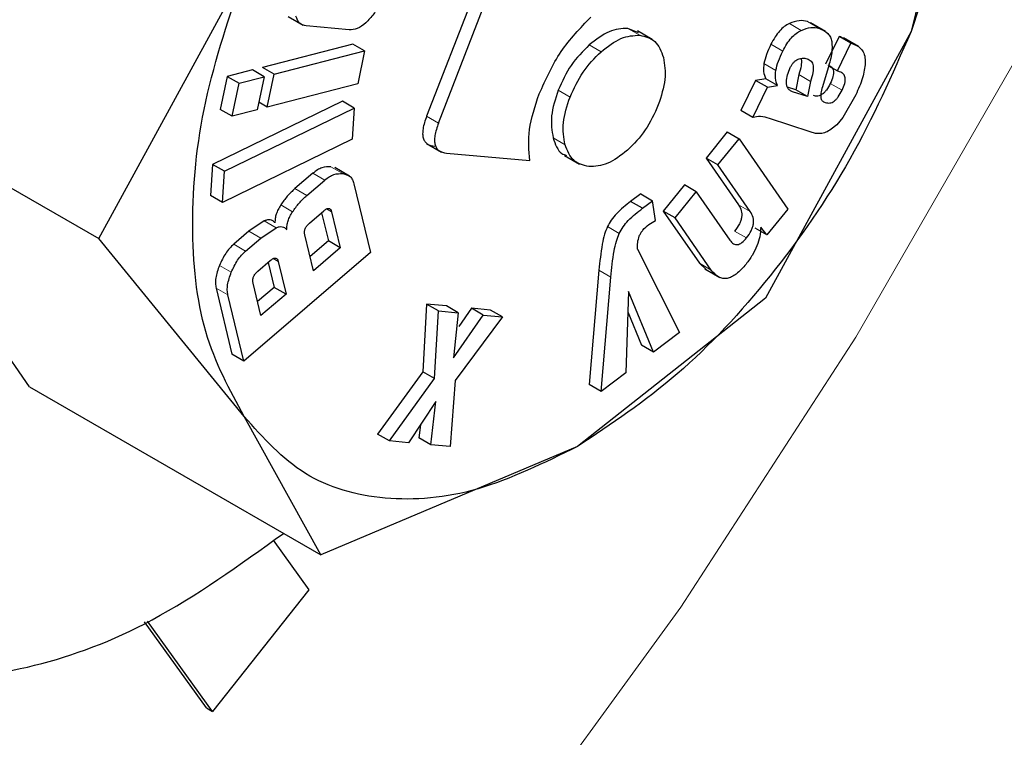
# Model space of a CAD drawing. Units: millimetres. Extents: x 0 to 210, y 0 to 297.
# Drawn here: x 185 to 186, y 92 to 93 of the extents above; entities that cross this region are included whole.
import ezdxf

# ---------------------------------------------------------------- set-up
doc = ezdxf.new("R2010")
doc.units = ezdxf.units.MM

msp = doc.modelspace()

# ---------------------------------------------------------------- linework, layer by layer
at = {"color": 7, "linetype": 'Continuous', "lineweight": 25}
for p, q in [((185.61419, 92.83457), (185.56837, 92.65174)), ((185.33671, 92.74949), (185.27918, 92.6012)), ((185.28625, 92.59712), (185.34378, 92.74541)), ((185.08346, 92.52819), (185.17033, 92.68733)), ((185.19648, 92.66067), (185.20543, 92.6555)), ((185.23295, 92.65282), (185.20732, 92.65519)), ((185.40559, 92.65106), (185.39935, 92.65368)), ((185.41394, 92.64709), (185.40499, 92.65225)), ((185.51727, 92.65189), (185.50832, 92.65706)), ((185.56837, 92.65174), (185.48151, 92.4926)), ((185.52544, 92.64889), (185.51737, 92.63233)), ((185.52653, 92.64853), (185.52544, 92.64889)), ((185.53251, 92.64481), (185.52544, 92.64889)), ((185.53708, 92.64279), (185.52806, 92.64799)), ((185.23514, 92.64428), (185.18119, 92.63039)), ((185.24222, 92.6402), (185.23514, 92.64428)), ((185.52445, 92.62825), (185.53251, 92.64481)), ((185.53251, 92.64481), (185.5336, 92.64445)), ((185.18826, 92.62631), (185.24222, 92.6402)), ((185.24222, 92.6402), (185.23807, 92.62053)), ((184.90955, 92.62859), (185.08346, 92.52819)), ((185.17518, 92.62885), (185.16019, 92.62499)), ((185.18226, 92.62477), (185.17518, 92.62885)), ((185.18826, 92.62631), (185.18119, 92.63039)), ((185.51891, 92.63014), (185.51546, 92.61878)), ((185.51918, 92.63129), (185.52445, 92.62825)), ((185.16019, 92.62499), (185.15604, 92.60532)), ((185.16019, 92.62499), (185.16726, 92.6209)), ((185.16726, 92.6209), (185.18226, 92.62477)), ((185.18226, 92.62477), (185.17811, 92.60509)), ((185.18412, 92.60664), (185.18826, 92.62631)), ((185.4816, 92.62359), (185.47557, 92.62259)), ((185.48867, 92.6195), (185.4816, 92.62359)), ((185.50134, 92.62611), (185.49956, 92.61701)), ((185.52574, 92.62783), (185.52445, 92.62825)), ((185.16311, 92.60123), (185.16726, 92.6209)), ((185.23807, 92.62053), (185.18412, 92.60664)), ((185.47557, 92.62259), (185.46682, 92.60462)), ((185.47389, 92.60054), (185.48265, 92.61851)), ((185.48265, 92.61851), (185.47557, 92.62259)), ((185.48265, 92.61851), (185.48867, 92.6195)), ((185.49956, 92.61701), (185.4946, 92.61863)), ((185.50663, 92.61293), (185.49956, 92.61701)), ((185.50841, 92.62203), (185.50663, 92.61293)), ((185.50663, 92.61293), (185.49755, 92.6159)), ((185.53534, 92.614), (185.52766, 92.60053)), ((185.22898, 92.61019), (185.15144, 92.57245)), ((185.16311, 92.60123), (185.15604, 92.60532)), ((185.15851, 92.56836), (185.23605, 92.60611)), ((185.17811, 92.60509), (185.16311, 92.60123)), ((185.18412, 92.60664), (185.17905, 92.60956)), ((185.23605, 92.60611), (185.22898, 92.61019)), ((185.23605, 92.60611), (185.23484, 92.58753)), ((185.47389, 92.60054), (185.46682, 92.60462)), ((185.50818, 92.59198), (185.48388, 92.59992)), ((185.52766, 92.60053), (185.5241, 92.59606)), ((185.5241, 92.59606), (185.52069, 92.59343)), ((185.23484, 92.58753), (185.15729, 92.54979)), ((185.45865, 92.59191), (185.44604, 92.57631)), ((185.45311, 92.57222), (185.46572, 92.58783)), ((185.45865, 92.59191), (185.46572, 92.58783)), ((185.46572, 92.58783), (185.49482, 92.54585)), ((185.51132, 92.59095), (185.50818, 92.59198)), ((185.51439, 92.59085), (185.51132, 92.59095)), ((185.27905, 92.58505), (185.2881, 92.57983)), ((185.29115, 92.57925), (185.34083, 92.57481)), ((185.36142, 92.5778), (185.37037, 92.57263)), ((185.44604, 92.57631), (185.46535, 92.54846)), ((185.45311, 92.57222), (185.44604, 92.57631)), ((185.15144, 92.57245), (185.15022, 92.55387)), ((185.15851, 92.56836), (185.15144, 92.57245)), ((185.23327, 92.56548), (185.22432, 92.57065)), ((185.47242, 92.54438), (185.45311, 92.57222)), ((185.15729, 92.54979), (185.15851, 92.56836)), ((185.21136, 92.56724), (185.20062, 92.55803)), ((185.20769, 92.55394), (185.21843, 92.56316)), ((185.2358, 92.56097), (185.24562, 92.51996)), ((185.43311, 92.5603), (185.42046, 92.54464)), ((185.44018, 92.55622), (185.43311, 92.5603)), ((185.15729, 92.54979), (185.15022, 92.55387)), ((185.40704, 92.55492), (185.40099, 92.55038)), ((185.40704, 92.55492), (185.41411, 92.55084)), ((185.42753, 92.54056), (185.44018, 92.55622)), ((185.44018, 92.55622), (185.46025, 92.52727)), ((185.40806, 92.5463), (185.40099, 92.55038)), ((185.40806, 92.5463), (185.41411, 92.55084)), ((185.41577, 92.5391), (185.41411, 92.55084)), ((185.20934, 92.5375), (185.21782, 92.54477)), ((185.21651, 92.54366), (185.22054, 92.52685)), ((185.22248, 92.54418), (185.22761, 92.52277)), ((185.42046, 92.54464), (185.44203, 92.51352)), ((185.42753, 92.54056), (185.42046, 92.54464)), ((185.4491, 92.50944), (185.42753, 92.54056)), ((185.49482, 92.54585), (185.48231, 92.53036)), ((185.18226, 92.53874), (185.17316, 92.5326)), ((185.18023, 92.52852), (185.18933, 92.53466)), ((185.41182, 92.53657), (185.41577, 92.5391)), ((185.48231, 92.53036), (185.47523, 92.53444)), ((185.48231, 92.53036), (185.47871, 92.53505)), ((185.04223, 92.43981), (184.97589, 92.5342)), ((185.17316, 92.5326), (185.16409, 92.52482)), ((185.21163, 92.50906), (185.2065, 92.53048)), ((185.17033, 92.42195), (185.08346, 92.52819)), ((185.17116, 92.52074), (185.18023, 92.52852)), ((185.22054, 92.52685), (185.20962, 92.51748)), ((185.22761, 92.52277), (185.21163, 92.50906)), ((185.22761, 92.52277), (185.22054, 92.52685)), ((185.24562, 92.51996), (185.17004, 92.45511)), ((185.40511, 92.52184), (185.43009, 92.47214)), ((185.17851, 92.50878), (185.1859, 92.51512)), ((185.18464, 92.51404), (185.18821, 92.49912)), ((185.19061, 92.51453), (185.19528, 92.49504)), ((185.44203, 92.51352), (185.44625, 92.50961)), ((185.3821, 92.50935), (185.37625, 92.44109)), ((185.38332, 92.43701), (185.38917, 92.50527)), ((185.44526, 92.51008), (185.45421, 92.50491)), ((185.18034, 92.48222), (185.17568, 92.50171)), ((185.15351, 92.49866), (185.16297, 92.45919)), ((185.17004, 92.45511), (185.16058, 92.49458)), ((185.18821, 92.49912), (185.17833, 92.49064)), ((185.19528, 92.49504), (185.18034, 92.48222)), ((185.19528, 92.49504), (185.18821, 92.49912)), ((185.3997, 92.49665), (185.39821, 92.44819)), ((185.41457, 92.46048), (185.3997, 92.49665)), ((185.27922, 92.4891), (185.2769, 92.44874)), ((185.29098, 92.488), (185.27922, 92.4891)), ((185.28629, 92.48501), (185.27922, 92.4891)), ((185.29806, 92.48391), (185.29098, 92.488)), ((185.48151, 92.4926), (185.36935, 92.40416)), ((185.28397, 92.44466), (185.28629, 92.48501)), ((185.28629, 92.48501), (185.29806, 92.48391)), ((185.29806, 92.48391), (185.29533, 92.45699)), ((185.29533, 92.45699), (185.31299, 92.48252)), ((185.30592, 92.4866), (185.29844, 92.47579)), ((185.31743, 92.48552), (185.30592, 92.4866)), ((185.31299, 92.48252), (185.30592, 92.4866)), ((185.31299, 92.48252), (185.3245, 92.48144)), ((185.3245, 92.48144), (185.31743, 92.48552)), ((185.39932, 92.48445), (185.4075, 92.46456)), ((185.3245, 92.48144), (185.29629, 92.44356)), ((185.43009, 92.47214), (185.41457, 92.46048)), ((185.41457, 92.46048), (185.4075, 92.46456)), ((185.17004, 92.45511), (185.16297, 92.45919)), ((185.2769, 92.44874), (185.24988, 92.41157)), ((185.28397, 92.44466), (185.2769, 92.44874)), ((185.39821, 92.44819), (185.38332, 92.43701)), ((185.25695, 92.40749), (185.28397, 92.44466)), ((185.29629, 92.44356), (185.29328, 92.40409)), ((185.38332, 92.43701), (185.37625, 92.44109)), ((185.04223, 92.43981), (185.21614, 92.33941)), ((185.2848, 92.43091), (185.2684, 92.40642)), ((185.28169, 92.40518), (185.2848, 92.43091)), ((185.21614, 92.33941), (185.17033, 92.42195)), ((185.27557, 92.41713), (185.27462, 92.40926)), ((185.25695, 92.40749), (185.24988, 92.41157)), ((185.2684, 92.40642), (185.25695, 92.40749)), ((185.28169, 92.40518), (185.27462, 92.40926)), ((185.29328, 92.40409), (185.28169, 92.40518)), ((185.36935, 92.40416), (185.21614, 92.33941)), ((185.18757, 92.34822), (185.20884, 92.31868)), ((185.20884, 92.31868), (185.15141, 92.24602)), ((185.14788, 92.24807), (185.11083, 92.29952)), ((185.15141, 92.24602), (185.11257, 92.29997)), ((185.14788, 92.24807), (185.15141, 92.24602))]:
    msp.add_line(p, q, dxfattribs=at)
at = {"color": 8, "linetype": 'Continuous', "lineweight": 18}
for p, q in [((185.39935, 92.65368), (185.40642, 92.6496)), ((185.50279, 92.6525), (185.49572, 92.65658)), ((185.51365, 92.65364), (185.50658, 92.65772)), ((185.5336, 92.64445), (185.52653, 92.64853)), ((185.38333, 92.63971), (185.37626, 92.64379)), ((185.49181, 92.64009), (185.48474, 92.64417)), ((185.48764, 92.6286), (185.48057, 92.63268)), ((185.50841, 92.62203), (185.50134, 92.62611)), ((185.36482, 92.61271), (185.35775, 92.61679)), ((185.49755, 92.6159), (185.49584, 92.61688)), ((185.52721, 92.61674), (185.52014, 92.62082)), ((185.28625, 92.59712), (185.27918, 92.6012)), ((185.36181, 92.58424), (185.35474, 92.58832)), ((185.22915, 92.56704), (185.22208, 92.57112)), ((185.21843, 92.56316), (185.21136, 92.56724)), ((185.20769, 92.55394), (185.20062, 92.55803)), ((185.19919, 92.54419), (185.19212, 92.54827)), ((185.47242, 92.54438), (185.46535, 92.54846)), ((185.21948, 92.54592), (185.22248, 92.54418)), ((185.18933, 92.53466), (185.18226, 92.53874)), ((185.39424, 92.53126), (185.38717, 92.53534)), ((185.18023, 92.52852), (185.17316, 92.5326)), ((185.47015, 92.52859), (185.46308, 92.53267)), ((185.17116, 92.52074), (185.16409, 92.52482)), ((185.16259, 92.50808), (185.15552, 92.51216)), ((185.19061, 92.51453), (185.18758, 92.51628)), ((185.4491, 92.50944), (185.44203, 92.51352)), ((185.38917, 92.50527), (185.3821, 92.50935)), ((185.16058, 92.49458), (185.15351, 92.49866))]:
    msp.add_line(p, q, dxfattribs=at)
at = {"color": 8, "linetype": 'Continuous', "lineweight": 18, "flags": 128}
msp.add_lwpolyline([(184.67951, 91.53526), (184.81431, 91.63526), (184.94676, 91.74817), (185.07574, 91.87304), (185.20014, 92.00879), (185.31889, 92.15426), (185.431, 92.30822), (185.5355, 92.46935), (185.63149, 92.63628), (185.71817, 92.80758), (185.79479, 92.98179), (185.8607, 93.15743), (185.91533, 93.33299), (185.95822, 93.50698), (185.989, 93.67792), (185.98991, 93.68422)], dxfattribs=at)
at = {"color": 8, "linetype": 'Continuous', "lineweight": 18}
for points, knots in [([(186.741, 94.82453), (186.75686, 94.79502), (186.80819, 94.69947), (186.86725, 94.51118), (186.91262, 94.26288), (186.92685, 93.99723), (186.91246, 93.71521), (186.86794, 93.41454), (186.79757, 93.12244), (186.70944, 92.84798), (186.61053, 92.59545), (186.49419, 92.34412), (186.36099, 92.0968), (186.21342, 91.85781), (186.05393, 91.63138), (185.88469, 91.4195), (185.69107, 91.20584), (185.47329, 90.99938), (185.23518, 90.80858), (185.07634, 90.71041), (184.99813, 90.66208)], [0, 0, 0, 0, 0.028804, 0.0932558, 0.1559451, 0.2167467, 0.2775526, 0.3402419, 0.4046894, 0.4550767, 0.5054593, 0.5569188, 0.6083734, 0.6598329, 0.7112874, 0.7616748, 0.8120573, 0.8765091, 0.9391973, 1, 1, 1, 1]), ([(186.61214, 94.5765), (186.61473, 94.57149), (186.64871, 94.50581), (186.69185, 94.35835), (186.73387, 94.13419), (186.74654, 93.89313), (186.73355, 93.63753), (186.69318, 93.36495), (186.62939, 93.10015), (186.54949, 92.85134), (186.45984, 92.62242), (186.35437, 92.39457), (186.23362, 92.17038), (186.09984, 91.95371), (185.95526, 91.74845), (185.80183, 91.55637), (185.62631, 91.36268), (185.42889, 91.17551), (185.21304, 91.00254), (185.06903, 90.91355), (184.99813, 90.86973)], [0, 0, 0, 0, 0.005444, 0.071442, 0.135639, 0.197907, 0.260171, 0.324368, 0.390371, 0.441965, 0.493564, 0.546256, 0.598954, 0.651646, 0.704343, 0.755937, 0.807537, 0.873534, 0.937733, 1, 1, 1, 1])]:
    msp.add_open_spline(points, degree=3, knots=knots, dxfattribs=at)
at = {"color": 7, "linetype": 'Continuous', "lineweight": 25}
for points in [[(185.56837, 92.91709), (185.57709, 92.90118), (185.59453, 92.86936), (185.60147, 92.80352), (185.59453, 92.72966), (185.57709, 92.67771), (185.56837, 92.65173)], [(185.17036, 92.42197), (185.16164, 92.43788), (185.1442, 92.46969), (185.13726, 92.53554), (185.1442, 92.60939), (185.16164, 92.66135), (185.17036, 92.68732)], [(185.56837, 92.65173), (185.55702, 92.62599), (185.53433, 92.57451), (185.48541, 92.50441), (185.42956, 92.44418), (185.38943, 92.41751), (185.36936, 92.40417)], [(185.36936, 92.40417), (185.3493, 92.39434), (185.30916, 92.37467), (185.25331, 92.37041), (185.20439, 92.38404), (185.1817, 92.40933), (185.17036, 92.42197)]]:
    msp.add_open_spline(points, degree=3, dxfattribs=at)
for points, knots in [([(184.74273, 92.67762), (184.73714, 92.61941), (184.72595, 92.50296), (184.77031, 92.36744), (184.85498, 92.28033), (184.97444, 92.25598), (185.09397, 92.28064), (185.16761, 92.33351), (185.1938, 92.35231)], [0, 0, 0, 0, 0.180093, 0.360253, 0.540318, 0.720421, 0.900595, 1, 1, 1, 1]), ([(185.25098, 92.66876), (185.24996, 92.6665), (185.24793, 92.662), (185.24462, 92.65867), (185.24297, 92.65702)], [0, 0, 0, 0, 0.501834, 1, 1, 1, 1]), ([(185.20732, 92.65519), (185.20588, 92.65554), (185.203, 92.65623), (185.20178, 92.65934), (185.20117, 92.6609)], [0, 0, 0, 0, 0.4997517, 1, 1, 1, 1]), ([(185.3464, 92.61454), (185.35036, 92.62333), (185.35823, 92.64077), (185.37095, 92.65387), (185.37726, 92.66037)], [0, 0, 0, 0, 0.503636, 1, 1, 1, 1]), ([(185.50658, 92.65772), (185.50495, 92.65808), (185.50165, 92.6588), (185.49771, 92.65732), (185.49572, 92.65658)], [0, 0, 0, 0, 0.4972045, 1, 1, 1, 1]), ([(185.24297, 92.65702), (185.24123, 92.65568), (185.23775, 92.653), (185.23456, 92.65288), (185.23295, 92.65282)], [0, 0, 0, 0, 0.49816, 1, 1, 1, 1]), ([(185.39935, 92.65368), (185.39567, 92.65351), (185.38828, 92.65315), (185.38028, 92.64692), (185.37626, 92.64379)], [0, 0, 0, 0, 0.498114, 1, 1, 1, 1]), ([(185.49572, 92.65658), (185.49472, 92.65604), (185.49271, 92.65496), (185.48977, 92.65211), (185.48703, 92.64847), (185.48553, 92.64566), (185.48474, 92.64417)], [0, 0, 0, 0, 0.2361364, 0.4699223, 0.7195099, 1, 1, 1, 1]), ([(185.49181, 92.64009), (185.49261, 92.64158), (185.4941, 92.64438), (185.49684, 92.64803), (185.49978, 92.65088), (185.50179, 92.65195), (185.50279, 92.6525)], [0, 0, 0, 0, 0.28049, 0.530078, 0.763864, 1, 1, 1, 1]), ([(185.50279, 92.6525), (185.50478, 92.65324), (185.50872, 92.65472), (185.51202, 92.654), (185.51365, 92.65364)], [0, 0, 0, 0, 0.502796, 1, 1, 1, 1]), ([(185.51365, 92.65364), (185.51547, 92.65282), (185.51805, 92.65166), (185.52033, 92.64861), (185.52084, 92.64674), (185.52108, 92.64584)], [0, 0, 0, 0, 0.554629, 0.786976, 1, 1, 1, 1]), ([(185.38333, 92.63971), (185.38735, 92.64283), (185.39535, 92.64907), (185.40274, 92.64942), (185.40642, 92.6496)], [0, 0, 0, 0, 0.501886, 1, 1, 1, 1]), ([(185.40642, 92.6496), (185.40976, 92.64881), (185.41642, 92.64722), (185.41921, 92.63999), (185.4206, 92.63637)], [0, 0, 0, 0, 0.500869, 1, 1, 1, 1]), ([(185.37626, 92.64379), (185.37243, 92.63996), (185.3648, 92.63232), (185.36009, 92.62196), (185.35775, 92.61679)], [0, 0, 0, 0, 0.501886, 1, 1, 1, 1]), ([(185.48474, 92.64417), (185.48378, 92.64215), (185.48196, 92.63833), (185.48102, 92.63449), (185.48057, 92.63268)], [0, 0, 0, 0, 0.528941, 1, 1, 1, 1]), ([(185.52108, 92.64584), (185.5212, 92.64365), (185.52146, 92.63881), (185.51981, 92.63321), (185.51891, 92.63014)], [0, 0, 0, 0, 0.451464, 1, 1, 1, 1]), ([(185.5336, 92.64445), (185.53479, 92.64398), (185.53701, 92.64308), (185.53945, 92.64059), (185.54094, 92.63732), (185.541, 92.63451), (185.54104, 92.63312)], [0, 0, 0, 0, 0.288779, 0.542253, 0.773625, 1, 1, 1, 1]), ([(185.36482, 92.61271), (185.36716, 92.61788), (185.37187, 92.62824), (185.3795, 92.63587), (185.38333, 92.63971)], [0, 0, 0, 0, 0.498114, 1, 1, 1, 1]), ([(185.4206, 92.63637), (185.42127, 92.63214), (185.4226, 92.62368), (185.4192, 92.61323), (185.41751, 92.608)], [0, 0, 0, 0, 0.500123, 1, 1, 1, 1]), ([(185.48764, 92.6286), (185.48809, 92.63041), (185.48903, 92.63425), (185.49085, 92.63807), (185.49181, 92.64009)], [0, 0, 0, 0, 0.471059, 1, 1, 1, 1]), ([(185.49625, 92.63029), (185.49656, 92.63087), (185.49715, 92.63199), (185.49831, 92.63344), (185.49959, 92.63457), (185.50046, 92.635), (185.50092, 92.63522)], [0, 0, 0, 0, 0.262967, 0.50491, 0.744257, 1, 1, 1, 1]), ([(185.50092, 92.63522), (185.50184, 92.63551), (185.50379, 92.63613), (185.50544, 92.63577), (185.50631, 92.63558)], [0, 0, 0, 0, 0.471872, 1, 1, 1, 1]), ([(185.50287, 92.63538), (185.50291, 92.63407), (185.503, 92.63119), (185.50192, 92.6279), (185.50134, 92.62611)], [0, 0, 0, 0, 0.4545442, 1, 1, 1, 1]), ([(185.50631, 92.63558), (185.50721, 92.63519), (185.50852, 92.63463), (185.50957, 92.63289), (185.51016, 92.63076), (185.50999, 92.62705), (185.50897, 92.6238), (185.50841, 92.62203)], [0, 0, 0, 0, 0.24801, 0.361348, 0.473512, 0.712824, 1, 1, 1, 1]), ([(185.48057, 92.63268), (185.4804, 92.63104), (185.48004, 92.62751), (185.48105, 92.62495), (185.4816, 92.62359)], [0, 0, 0, 0, 0.465459, 1, 1, 1, 1]), ([(185.48867, 92.6195), (185.48812, 92.62087), (185.48711, 92.62343), (185.48747, 92.62696), (185.48764, 92.6286)], [0, 0, 0, 0, 0.5345405, 1, 1, 1, 1]), ([(185.49404, 92.6216), (185.49415, 92.62304), (185.49437, 92.62585), (185.49564, 92.62883), (185.49625, 92.63029)], [0, 0, 0, 0, 0.512815, 1, 1, 1, 1]), ([(185.51867, 92.63191), (185.51951, 92.63154), (185.52071, 92.63102), (185.52168, 92.62952), (185.52204, 92.62822), (185.52206, 92.62667), (185.52162, 92.62418), (185.52075, 92.6222), (185.52014, 92.62082)], [0, 0, 0, 0, 0.277475, 0.395563, 0.506287, 0.616081, 0.731537, 1, 1, 1, 1]), ([(185.54104, 92.63312), (185.54066, 92.63016), (185.53986, 92.6239), (185.5369, 92.61741), (185.53534, 92.614)], [0, 0, 0, 0, 0.47338, 1, 1, 1, 1]), ([(185.52721, 92.61674), (185.52782, 92.61812), (185.52869, 92.6201), (185.52913, 92.62259), (185.52911, 92.62414), (185.52875, 92.62544), (185.52778, 92.62694), (185.52658, 92.62746), (185.52574, 92.62783)], [0, 0, 0, 0, 0.268463, 0.383919, 0.493713, 0.604437, 0.722525, 1, 1, 1, 1]), ([(185.35775, 92.61679), (185.35604, 92.61152), (185.35262, 92.601), (185.35403, 92.59254), (185.35474, 92.58832)], [0, 0, 0, 0, 0.500869, 1, 1, 1, 1]), ([(185.49755, 92.6159), (185.497, 92.61614), (185.49595, 92.6166), (185.49481, 92.61787), (185.49411, 92.61951), (185.49406, 92.62091), (185.49404, 92.6216)], [0, 0, 0, 0, 0.279825, 0.530844, 0.765781, 1, 1, 1, 1]), ([(185.52014, 92.62082), (185.51943, 92.61946), (185.51841, 92.61752), (185.51667, 92.61542), (185.5154, 92.61429), (185.51409, 92.61354), (185.5122, 92.61299), (185.51096, 92.6133), (185.5101, 92.61352)], [0, 0, 0, 0, 0.277318, 0.394747, 0.504716, 0.613983, 0.729428, 1, 1, 1, 1]), ([(185.51546, 92.61878), (185.51508, 92.61746), (185.5144, 92.6151), (185.51448, 92.61303), (185.51452, 92.61211)], [0, 0, 0, 0, 0.557023, 1, 1, 1, 1]), ([(185.51717, 92.60944), (185.51804, 92.60922), (185.51927, 92.60891), (185.52116, 92.60946), (185.52247, 92.61021), (185.52374, 92.61134), (185.52548, 92.61344), (185.5265, 92.61537), (185.52721, 92.61674)], [0, 0, 0, 0, 0.270572, 0.386017, 0.495284, 0.605253, 0.722682, 1, 1, 1, 1]), ([(185.34083, 92.57481), (185.34027, 92.58082), (185.33914, 92.59294), (185.34396, 92.6073), (185.3464, 92.61454)], [0, 0, 0, 0, 0.495873, 1, 1, 1, 1]), ([(185.36181, 92.58424), (185.3611, 92.58846), (185.35969, 92.59692), (185.36311, 92.60744), (185.36482, 92.61271)], [0, 0, 0, 0, 0.499131, 1, 1, 1, 1]), ([(185.51452, 92.61211), (185.5146, 92.61181), (185.51477, 92.61117), (185.5156, 92.61014), (185.51652, 92.60973), (185.51717, 92.60944)], [0, 0, 0, 0, 0.2025833, 0.4314389, 1, 1, 1, 1]), ([(185.41751, 92.608), (185.41516, 92.60278), (185.41049, 92.5924), (185.40287, 92.58473), (185.39908, 92.58091)], [0, 0, 0, 0, 0.502629, 1, 1, 1, 1]), ([(185.27918, 92.6012), (185.27831, 92.59868), (185.27708, 92.59508), (185.27675, 92.59078), (185.27708, 92.58822), (185.27801, 92.58619), (185.28011, 92.58405), (185.28245, 92.58363), (185.28408, 92.58333)], [0, 0, 0, 0, 0.272546, 0.389243, 0.499514, 0.609857, 0.726757, 1, 1, 1, 1]), ([(185.48388, 92.59992), (185.48214, 92.60046), (185.47907, 92.6014), (185.47545, 92.6008), (185.47389, 92.60054)], [0, 0, 0, 0, 0.570571, 1, 1, 1, 1]), ([(185.28625, 92.59712), (185.28539, 92.5946), (185.28415, 92.591), (185.28382, 92.5867), (185.28415, 92.58414), (185.28508, 92.5821), (185.28718, 92.57997), (185.28952, 92.57954), (185.29115, 92.57925)], [0, 0, 0, 0, 0.272546, 0.389243, 0.499514, 0.609857, 0.726757, 1, 1, 1, 1]), ([(185.52069, 92.59343), (185.51964, 92.59276), (185.51748, 92.59137), (185.51544, 92.59103), (185.51439, 92.59085)], [0, 0, 0, 0, 0.482546, 1, 1, 1, 1]), ([(185.35474, 92.58832), (185.35599, 92.58452), (185.35763, 92.57955), (185.36173, 92.5782), (185.36269, 92.57789)], [0, 0, 0, 0, 0.766466, 1, 1, 1, 1]), ([(185.376, 92.5712), (185.37269, 92.57199), (185.36607, 92.57356), (185.36323, 92.58068), (185.36181, 92.58424)], [0, 0, 0, 0, 0.4998767, 1, 1, 1, 1]), ([(185.39908, 92.58091), (185.3951, 92.57783), (185.38708, 92.57164), (185.37971, 92.57135), (185.376, 92.5712)], [0, 0, 0, 0, 0.497371, 1, 1, 1, 1]), ([(185.22208, 92.57112), (185.22033, 92.57112), (185.21777, 92.57113), (185.21401, 92.56932), (185.21224, 92.56793), (185.21136, 92.56724)], [0, 0, 0, 0, 0.519013, 0.759313, 1, 1, 1, 1]), ([(185.21843, 92.56316), (185.21931, 92.56385), (185.22108, 92.56524), (185.22485, 92.56705), (185.2274, 92.56704), (185.22915, 92.56704)], [0, 0, 0, 0, 0.240687, 0.480987, 1, 1, 1, 1]), ([(185.22915, 92.56704), (185.23072, 92.56662), (185.23302, 92.56602), (185.23501, 92.56348), (185.23553, 92.56181), (185.2358, 92.56097)], [0, 0, 0, 0, 0.517827, 0.75843, 1, 1, 1, 1]), ([(185.20062, 92.55803), (185.19905, 92.55658), (185.19597, 92.55376), (185.19338, 92.55007), (185.19212, 92.54827)], [0, 0, 0, 0, 0.5111206, 1, 1, 1, 1]), ([(185.19919, 92.54419), (185.20045, 92.54599), (185.20304, 92.54968), (185.20612, 92.5525), (185.20769, 92.55394)], [0, 0, 0, 0, 0.4888794, 1, 1, 1, 1]), ([(185.19212, 92.54827), (185.19158, 92.54737), (185.19053, 92.54564), (185.18941, 92.54288), (185.18873, 92.54017), (185.18868, 92.53852), (185.18865, 92.53767)], [0, 0, 0, 0, 0.260693, 0.505486, 0.747425, 1, 1, 1, 1]), ([(185.21782, 92.54477), (185.21838, 92.54522), (185.21919, 92.54586), (185.22023, 92.54623), (185.22087, 92.54627), (185.22143, 92.54608), (185.22207, 92.54549), (185.22231, 92.54472), (185.22248, 92.54418)], [0, 0, 0, 0, 0.2731773, 0.3898787, 0.4999999, 0.6101212, 0.7268227, 1, 1, 1, 1]), ([(185.40099, 92.55038), (185.3981, 92.54814), (185.39403, 92.545), (185.38942, 92.53946), (185.38789, 92.53666), (185.38717, 92.53534)], [0, 0, 0, 0, 0.565088, 0.793684, 1, 1, 1, 1]), ([(185.39424, 92.53126), (185.39496, 92.53258), (185.39649, 92.53538), (185.4011, 92.54092), (185.40517, 92.54406), (185.40806, 92.5463)], [0, 0, 0, 0, 0.2063165, 0.4349115, 1, 1, 1, 1]), ([(185.46535, 92.54846), (185.466, 92.54736), (185.46693, 92.54579), (185.46735, 92.54308), (185.46726, 92.54109), (185.46678, 92.53902), (185.46557, 92.53606), (185.4641, 92.53406), (185.46308, 92.53267)], [0, 0, 0, 0, 0.294971, 0.418318, 0.531077, 0.639252, 0.749597, 1, 1, 1, 1]), ([(185.19572, 92.53359), (185.19575, 92.53443), (185.1958, 92.53609), (185.19648, 92.5388), (185.1976, 92.54155), (185.19865, 92.54329), (185.19919, 92.54419)], [0, 0, 0, 0, 0.252575, 0.494514, 0.739307, 1, 1, 1, 1]), ([(185.47015, 92.52859), (185.47117, 92.52997), (185.47264, 92.53197), (185.47385, 92.53494), (185.47433, 92.537), (185.47442, 92.53899), (185.474, 92.54171), (185.47307, 92.54328), (185.47242, 92.54438)], [0, 0, 0, 0, 0.250403, 0.360748, 0.468923, 0.581682, 0.705029, 1, 1, 1, 1]), ([(185.18865, 92.53767), (185.18825, 92.5381), (185.18748, 92.53893), (185.18594, 92.5395), (185.18419, 92.53949), (185.18291, 92.53899), (185.18226, 92.53874)], [0, 0, 0, 0, 0.2636959, 0.5091744, 0.7498728, 1, 1, 1, 1]), ([(185.18933, 92.53466), (185.18998, 92.53491), (185.19126, 92.53541), (185.19302, 92.53541), (185.19455, 92.53484), (185.19532, 92.53402), (185.19572, 92.53359)], [0, 0, 0, 0, 0.250127, 0.490826, 0.736304, 1, 1, 1, 1]), ([(185.2065, 92.53048), (185.2064, 92.53107), (185.20625, 92.53192), (185.20644, 92.53323), (185.20673, 92.53414), (185.20718, 92.53503), (185.20801, 92.53626), (185.20879, 92.53699), (185.20934, 92.5375)], [0, 0, 0, 0, 0.273177, 0.389879, 0.5, 0.610121, 0.726823, 1, 1, 1, 1]), ([(185.38717, 92.53534), (185.38656, 92.53383), (185.38516, 92.53033), (185.3833, 92.52148), (185.38261, 92.51448), (185.3821, 92.50935)], [0, 0, 0, 0, 0.168126, 0.391417, 1, 1, 1, 1]), ([(185.40616, 92.52971), (185.40644, 92.53033), (185.40702, 92.5316), (185.40889, 92.53416), (185.41061, 92.53557), (185.41182, 92.53657)], [0, 0, 0, 0, 0.217153, 0.447589, 1, 1, 1, 1]), ([(185.47871, 92.53505), (185.47858, 92.53318), (185.47831, 92.52957), (185.47653, 92.52379), (185.47374, 92.51812), (185.47123, 92.51478), (185.46994, 92.51305)], [0, 0, 0, 0, 0.259192, 0.500481, 0.741516, 1, 1, 1, 1]), ([(185.38917, 92.50527), (185.38968, 92.51039), (185.39037, 92.5174), (185.39223, 92.52625), (185.39364, 92.52975), (185.39424, 92.53126)], [0, 0, 0, 0, 0.608583, 0.831874, 1, 1, 1, 1]), ([(185.40511, 92.52184), (185.40504, 92.52318), (185.40491, 92.52563), (185.40577, 92.52844), (185.40616, 92.52971)], [0, 0, 0, 0, 0.548897, 1, 1, 1, 1]), ([(185.46025, 92.52727), (185.4609, 92.52646), (185.46183, 92.5253), (185.4635, 92.52463), (185.46473, 92.52457), (185.46604, 92.52495), (185.46793, 92.52607), (185.46924, 92.52756), (185.47015, 92.52859)], [0, 0, 0, 0, 0.300158, 0.424871, 0.538006, 0.645525, 0.75432, 1, 1, 1, 1]), ([(185.16409, 92.52482), (185.16324, 92.52403), (185.16153, 92.52244), (185.15834, 92.51828), (185.15667, 92.51464), (185.15552, 92.51216)], [0, 0, 0, 0, 0.239965, 0.480018, 1, 1, 1, 1]), ([(185.16259, 92.50808), (185.16374, 92.51056), (185.16541, 92.5142), (185.1686, 92.51835), (185.17031, 92.51995), (185.17116, 92.52074)], [0, 0, 0, 0, 0.519982, 0.760035, 1, 1, 1, 1]), ([(185.15552, 92.51216), (185.15464, 92.50964), (185.15336, 92.50595), (185.15304, 92.50143), (185.15336, 92.49959), (185.15351, 92.49866)], [0, 0, 0, 0, 0.519982, 0.760035, 1, 1, 1, 1]), ([(185.1859, 92.51512), (185.18647, 92.51557), (185.18729, 92.51622), (185.18834, 92.51659), (185.18899, 92.51664), (185.18955, 92.51644), (185.1902, 92.51585), (185.19044, 92.51507), (185.19061, 92.51453)], [0, 0, 0, 0, 0.273177, 0.389879, 0.5, 0.610121, 0.726823, 1, 1, 1, 1]), ([(185.46994, 92.51305), (185.46801, 92.51086), (185.46524, 92.5077), (185.46123, 92.50523), (185.45849, 92.50433), (185.45589, 92.50433), (185.4524, 92.50555), (185.45046, 92.50783), (185.4491, 92.50944)], [0, 0, 0, 0, 0.251548, 0.36234, 0.470757, 0.583482, 0.706499, 1, 1, 1, 1]), ([(185.16058, 92.49458), (185.16043, 92.4955), (185.16011, 92.49735), (185.16043, 92.50187), (185.16171, 92.50556), (185.16259, 92.50808)], [0, 0, 0, 0, 0.239965, 0.480018, 1, 1, 1, 1]), ([(185.17568, 92.50171), (185.17557, 92.50231), (185.17542, 92.50317), (185.17561, 92.50448), (185.1759, 92.5054), (185.17634, 92.5063), (185.17717, 92.50753), (185.17796, 92.50826), (185.17851, 92.50878)], [0, 0, 0, 0, 0.274468, 0.391548, 0.501804, 0.611792, 0.728116, 1, 1, 1, 1])]:
    msp.add_open_spline(points, degree=3, knots=knots, dxfattribs=at)

doc.saveas('drawing.dxf')
